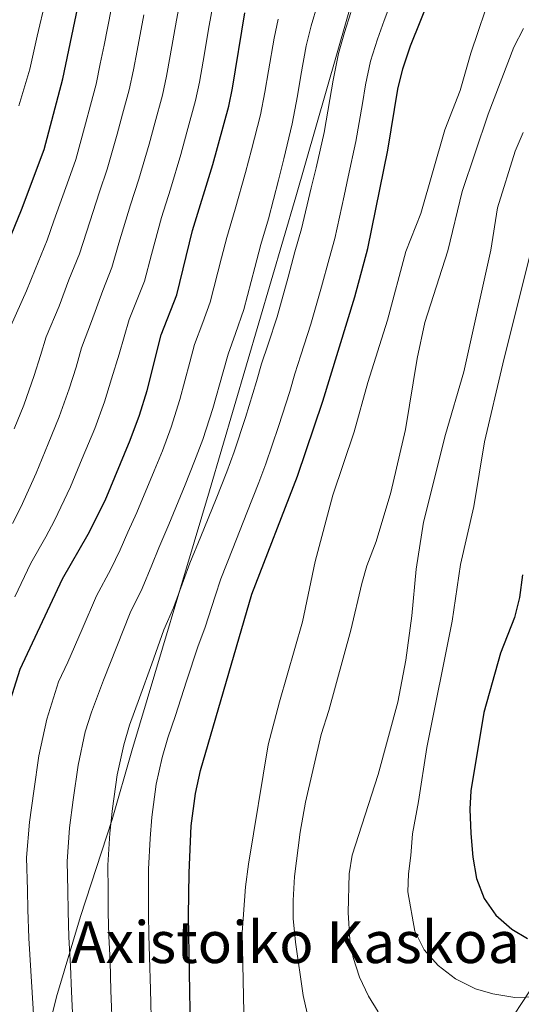
# Model space of a CAD drawing. Extents: x 633272 to 637785, y 764245 to 767303.
# Drawn here: x 634445 to 634584, y 766629 to 766901 of the extents above; entities that cross this region are included whole.
import ezdxf
from ezdxf.enums import TextEntityAlignment as Align

# ---------------------------------------------------------------- set-up
doc = ezdxf.new("R2010")
doc.units = 0
doc.header["$MEASUREMENT"] = 0
for name, color, linetype in [('Nivel 1', 7, 'Continuous'), ('Nivel 20', 7, 'Continuous'), ('Nivel 4', 7, 'Continuous'), ('Nivel 45', 7, 'Continuous'), ('Nivel 5', 7, 'Continuous'), ('Nivel 61', 7, 'Continuous'), ('Nivel 63', 7, 'Continuous')]:
    doc.layers.add(name, color=color, linetype=linetype)
doc.styles.add('Style-times', font='times.shx', dxfattribs={"bigfont": 'timesbig.shx'})
doc.linetypes.add('5linaci', pattern='A,-8,[2,dgnlstyle.shx,S=0.128,R=0,X=0,Y=0],-16', length=24)

msp = doc.modelspace()

# ---------------------------------------------------------------- linework, layer by layer
at = {"layer": 'Nivel 1', "color": 19, "linetype": '5linaci', "lineweight": 0, "ltscale": 0.5}
msp.add_polyline3d([(634558.772, 766977.535, 1189.892), (634541.397, 766920.742, 1189.707), (634521.653, 766851.81, 1188.122), (634497.85, 766770.717, 1188.678), (634476.389, 766698.953, 1191.149), (634470.949, 766680.025, 1190.091), (634462.246, 766653.273, 1186.529), (634455.605, 766631.142, 1183.05), (634450.463, 766610.188, 1180.13)], dxfattribs=at)
at = {"layer": 'Nivel 20', "color": 19, "linetype": 'Continuous', "lineweight": 0, "ltscale": 0.5}
msp.add_polyline3d([(634632.108, 766978.991, 1207.463), (634632.666, 766960.71, 1207.463), (634621.551, 766917.867, 1211.197), (634610.411, 766874.48, 1221.949), (634601.992, 766837.231, 1227.262), (634604.208, 766799.519, 1227.387), (634605.698, 766758.122, 1228.887), (634608.124, 766706.659, 1230.763), (634609.046, 766666.661, 1231.575), (634586.118, 766632.785, 1223.699), (634566.565, 766603.025, 1214.322), (634543.6, 766566.414, 1208.321), (634523.818, 766536.338, 1204.82), (634507.236, 766511.624, 1202.507), (634502.489, 766505.222, 1202.195), (634499.095, 766486.883, 1198.006), (634492.973, 766462.954, 1189.005), (634487.956, 766443.497, 1182.566)], dxfattribs=at)
at = {"layer": 'Nivel 4', "color": 25, "linetype": 'Continuous', "lineweight": 30, "flags": 128}
for points, elevation in [([(634393.691, 766552.345), (634390.517, 766565.863), (634384.081, 766586.544), (634382.401, 766594.945), (634378.489, 766621.956), (634376.825, 766642.079), (634376.123, 766654.731), (634376.737, 766662.191), (634381.506, 766683.722), (634387.084, 766701.806), (634392.574, 766716.401), (634397.715, 766727.733), (634402.378, 766739.683), (634408.574, 766757.756), (634415.788, 766772.553), (634427.081, 766800.703), (634433.3, 766819.231), (634440.474, 766834.667), (634445.969, 766848.216), (634452.205, 766864.855), (634457.379, 766884.315), (634471.366, 766951.112), (634474.337, 766963.322), (634476.401, 766975.9)], 1150), ([(634492.897, 766618.467), (634492.548, 766622.21), (634492.072, 766653.462), (634492.203, 766665.343), (634492.787, 766678.324), (634493.925, 766687.211), (634495.32, 766693.585), (634509.475, 766742.192), (634522.108, 766774.738), (634529.108, 766795.425), (634537.922, 766824.213), (634541.502, 766837.512), (634546.976, 766864.613), (634549.74, 766881.437), (634551.104, 766887.057), (634553.274, 766893.43), (634559.149, 766908.157), (634562.884, 766919.467), (634574.178, 766947.617), (634576.6, 766958.531), (634578.423, 766963.735), (634580.478, 766968.292), (634583.326, 766972.589), (634587.767, 766978.111)], 1200), ([(634438.899, 766619.852), (634436.94, 766647.009), (634436.139, 766670.611), (634437.051, 766680.771), (634440.002, 766700.17), (634442.397, 766711.259), (634445.651, 766721.54), (634457.307, 766746.413), (634464.404, 766758.703), (634469.013, 766768.004), (634475.948, 766784.677), (634478.5, 766791.593), (634480.585, 766798.346), (634484.491, 766813.742), (634488.792, 766824.772), (634493.143, 766842.52), (634498.704, 766860.673), (634503.109, 766876.812), (634504.166, 766881.7), (634507.6, 766902.54)], 1175), ([(634584.102, 766747.547), (634583.26, 766741.283), (634581.937, 766735.792), (634578.024, 766725.886), (634573.428, 766709.56), (634569.85, 766687.937), (634569.598, 766682.94), (634569.872, 766676.215), (634570.441, 766669.659), (634571.469, 766663.735), (634573.584, 766658.297), (634576.781, 766653.657), (634581.215, 766649.817), (634585.489, 766647.22)], 1225)]:
    msp.add_lwpolyline(points, dxfattribs=dict(at, elevation=elevation))
at = {"layer": 'Nivel 5', "color": 25, "linetype": 'Continuous', "lineweight": 0, "flags": 128}
for points, elevation in [([(634507.357, 766622.522), (634506.799, 766648.928), (634507.702, 766661.445), (634508.544, 766667.71), (634513.976, 766700.618), (634517.083, 766712.541), (634523.506, 766734.514), (634526.922, 766751.156), (634531.789, 766769.458), (634537.674, 766786.941), (634541.515, 766800.541), (634546.896, 766817.716), (634551.92, 766836.704), (634556.059, 766847.153), (634562.683, 766870.205), (634566.963, 766881.076), (634569.843, 766891.369), (634575.848, 766909.166), (634590.735, 766946.08), (634595.501, 766957.101), (634598.786, 766960.87), (634606.79, 766968.647), (634608.667, 766972.831), (634609.021, 766978.533)], 1205), ([(634483.14, 766689.802), (634484.735, 766697.119), (634486.342, 766702.543), (634488.396, 766708.69), (634491.482, 766718.181), (634494.567, 766727.673), (634496.605, 766733.106), (634499.342, 766741.653), (634500.938, 766746.458), (634504.251, 766754.746), (634508.149, 766764.615), (634511.428, 766772.996), (634513.386, 766778.109), (634516.838, 766788.43), (634519.938, 766798.119), (634521.38, 766802.994), (634523.047, 766808.093), (634525.753, 766816.675), (634528.728, 766826.903), (634530.79, 766834.65), (634532.356, 766840.231), (634534.945, 766852.061), (634536.091, 766857.28), (634538.202, 766867.052), (634539.976, 766877.542), (634540.824, 766882.697), (634542.24, 766889.166), (634544.139, 766895.252), (634545.984, 766900.414), (634549.265, 766909.233)], 1195), ([(634443.457, 766761.645), (634445.751, 766766.221), (634450.006, 766775.514), (634453.351, 766783.69), (634456.401, 766791.087), (634459.146, 766798.855), (634461.034, 766804.803), (634462.538, 766810.121), (634465.303, 766817.389), (634468.374, 766825.934), (634470.91, 766832.296), (634472.844, 766838.97), (634476.065, 766849.581), (634478.346, 766856.608), (634481.146, 766866.263), (634482.722, 766872.091), (634484.817, 766879.813), (634485.939, 766885.08), (634486.946, 766890.661), (634488.742, 766900.496), (634490.049, 766907.372)], 1165), ([(634444.165, 766741.436), (634448.564, 766750.742), (634452.68, 766758.009), (634455.077, 766762.462), (634459.509, 766771.759), (634462.729, 766779.566), (634466.174, 766787.882), (634468.823, 766795.224), (634470.809, 766801.574), (634472.876, 766808.358), (634475.687, 766817.927), (634477.674, 766823.023), (634479.851, 766828.534), (634481.802, 766835.888), (634484.604, 766846.05), (634487.06, 766853.859), (634489.925, 766863.468), (634491.598, 766869.627), (634493.963, 766878.312), (634495.052, 766883.39), (634496.053, 766889.2), (634497.764, 766899.051), (634498.824, 766904.956)], 1170), ([(634452.584, 766905.834), (634450.316, 766896.103), (634448.259, 766887.011), (634445.225, 766876.902)], 1145), ([(634443.046, 766816.194), (634447.345, 766825.884), (634449.774, 766831.756), (634453.029, 766839.82), (634454.927, 766845.134), (634458.988, 766856.642), (634460.918, 766862.106), (634463.588, 766871.854), (634464.97, 766877.018), (634466.525, 766882.814), (634467.713, 766888.46), (634468.732, 766893.583), (634470.697, 766903.386)], 1155), ([(634458.745, 766660.506), (634458.564, 766668.503), (634459.255, 766677.794), (634460.213, 766685.499), (634461.571, 766694.986), (634463.566, 766704.189), (634465.242, 766709.658), (634468.608, 766718.496), (634472.272, 766727.769), (634475.937, 766737.043), (634479.254, 766743.739), (634481.873, 766750.178), (634483.865, 766754.99), (634486.632, 766761.375), (634491.088, 766772.337), (634493.688, 766778.836), (634495.943, 766784.851), (634498.711, 766793.388), (634501.599, 766803.507), (634502.935, 766808.368), (634505.011, 766814.103), (634507.272, 766820.723), (634510.34, 766832.283), (634511.966, 766838.585), (634514.065, 766845.671), (634516.824, 766856.367), (634518.283, 766862.222), (634520.655, 766871.932), (634522.071, 766879.621), (634522.992, 766885.218), (634524.513, 766893.386), (634525.869, 766898.896), (634527.603, 766904.85)], 1185), ([(634474.15, 766700.654), (634475.792, 766706.1), (634478.502, 766713.593), (634481.877, 766722.975), (634485.252, 766732.358), (634487.929, 766738.423), (634490.607, 766745.915), (634492.401, 766750.724), (634495.441, 766758.06), (634499.618, 766768.476), (634502.558, 766775.916), (634504.664, 766781.48), (634507.775, 766790.909), (634510.769, 766800.813), (634512.158, 766805.681), (634514.029, 766811.098), (634516.513, 766818.699), (634519.534, 766829.593), (634521.378, 766836.617), (634523.21, 766842.951), (634525.885, 766854.214), (634527.187, 766859.751), (634529.429, 766869.492), (634531.023, 766878.581), (634531.908, 766883.957), (634533.377, 766891.276), (634535.004, 766897.074), (634536.793, 766902.632)], 1190), ([(634443.974, 766787.814), (634446.627, 766794.292), (634449.47, 766802.487), (634451.258, 766808.032), (634452.792, 766813.158), (634456.324, 766821.637), (634459.074, 766828.845), (634461.97, 766836.058), (634463.885, 766842.052), (634467.527, 766853.111), (634469.632, 766859.357), (634472.367, 766869.059), (634473.846, 766874.554), (634475.671, 766881.313), (634476.826, 766886.77), (634477.839, 766892.122), (634479.719, 766901.941)], 1160), ([(634448.572, 766638.319), (634447.981, 766647.299), (634447.732, 766655.187), (634447.611, 766660.561), (634447.351, 766669.557), (634448.153, 766679.282), (634449.355, 766687.891), (634450.786, 766697.578), (634452.981, 766707.724), (634456.179, 766717.989), (634458.714, 766723.399), (634462.667, 766732.563), (634466.622, 766741.728), (634470.578, 766749.056), (634473.138, 766754.44), (634475.328, 766759.256), (634477.822, 766764.689), (634482.557, 766776.198), (634484.818, 766781.756), (634487.221, 766788.222), (634489.648, 766795.867), (634492.43, 766806.201), (634493.713, 766811.055), (634495.993, 766817.108), (634498.032, 766822.747), (634501.146, 766834.973), (634502.554, 766840.552), (634504.919, 766848.391), (634507.764, 766858.52), (634509.379, 766864.693), (634511.882, 766874.372), (634513.118, 766880.66), (634514.076, 766886.478), (634515.65, 766895.496), (634516.734, 766900.718)], 1180), ([(634584.357, 766898.203), (634581.74, 766893.059), (634574.642, 766874.571), (634567.465, 766853.206), (634563.494, 766836.89), (634557.231, 766817.101), (634555.115, 766807.17), (634551.897, 766787.636), (634547.812, 766770.22), (634543.771, 766756.721), (634541.217, 766749.961), (634539.829, 766745.157), (634536.799, 766732.232), (634530.728, 766710.102), (634528.64, 766703.505), (634524.283, 766684.795), (634522.799, 766676.533), (634521.266, 766664.318), (634520.897, 766657.748), (634520.904, 766652.747), (634521.491, 766646.209), (634523.641, 766631.532), (634526.491, 766618.915)], 1210), ([(634584.355, 766869.467), (634582.136, 766864.333), (634577.249, 766848.751), (634575.369, 766837.07), (634567.985, 766803.494), (634562.858, 766786.239), (634556.818, 766762.077), (634554.828, 766749.074), (634553.617, 766736.239), (634551.928, 766724.022), (634549.728, 766712.393), (634544.281, 766692.489), (634537.157, 766670.167), (634536.289, 766665.071), (634536.035, 766654.387), (634536.536, 766646.888), (634537.452, 766641.974), (634539.193, 766636.613), (634541.618, 766631.336), (634544.341, 766627.001)], 1215), ([(634586.321, 766836.298), (634578.67, 766805.746), (634573.679, 766784.214), (634570.664, 766766.351), (634567, 766750.352), (634564.738, 766734.777), (634557.766, 766699.884), (634555.492, 766685.001), (634553.753, 766676.065), (634553.374, 766670.12), (634552.669, 766665.108), (634552.531, 766660.104), (634554.392, 766649.267), (634557.054, 766644.074), (634560.871, 766639.756), (634565.616, 766636.077), (634571.128, 766633.348), (634575.931, 766631.965), (634582.035, 766630.931), (634593.657, 766631.295)], 1220), ([(634471.088, 766621.266), (634470.633, 766632.897), (634470.398, 766640.891), (634470.064, 766647.88), (634469.902, 766654.324), (634469.879, 766660.452), (634469.777, 766667.45), (634470.357, 766676.305), (634471.071, 766683.107), (634472.355, 766692.394), (634474.15, 766700.654)], 1190), ([(634481.818, 766621.738), (634481.504, 766633.18), (634481.311, 766642.177), (634481.106, 766648.171), (634480.987, 766653.893), (634481.013, 766660.397), (634480.99, 766666.396), (634481.459, 766674.817), (634481.929, 766680.715), (634483.14, 766689.802)], 1195), ([(634460.358, 766620.795), (634459.761, 766632.613), (634459.485, 766639.605), (634459.023, 766647.59), (634458.817, 766654.756), (634458.745, 766660.506)], 1185), ([(634449.628, 766620.323), (634448.89, 766632.33), (634448.572, 766638.319)], 1180)]:
    msp.add_lwpolyline(points, dxfattribs=dict(at, elevation=elevation))
at = {"layer": 'Nivel 61', "color": 19, "linetype": 'Continuous', "lineweight": 0}
msp.add_3dface([(634165.04, 766969.72), (637559.06, 767037.09), (637605.63, 764723.55), (634210.44, 764656.16)], dxfattribs=at)
at = {"layer": 'Nivel 63', "color": 7, "linetype": 'Continuous', "lineweight": 0}
msp.add_3dface([(633331.249, 764244.889, -0.25), (637785.368, 764333.297, -0.25), (637726.429, 767302.724, -0.25), (633272.31, 767214.315, -0.25)], dxfattribs=at)

# ---------------------------------------------------------------- texts
at = {"layer": 'Nivel 45', "color": 19, "linetype": 'Continuous', "lineweight": 0, "style": 'Style-times'}
msp.add_text('Axistoiko Kaskoa', height=11.5, dxfattribs=at).set_placement((634521.492, 766646.209, 1210), align=Align.MIDDLE_CENTER)

doc.saveas('drawing.dxf')
